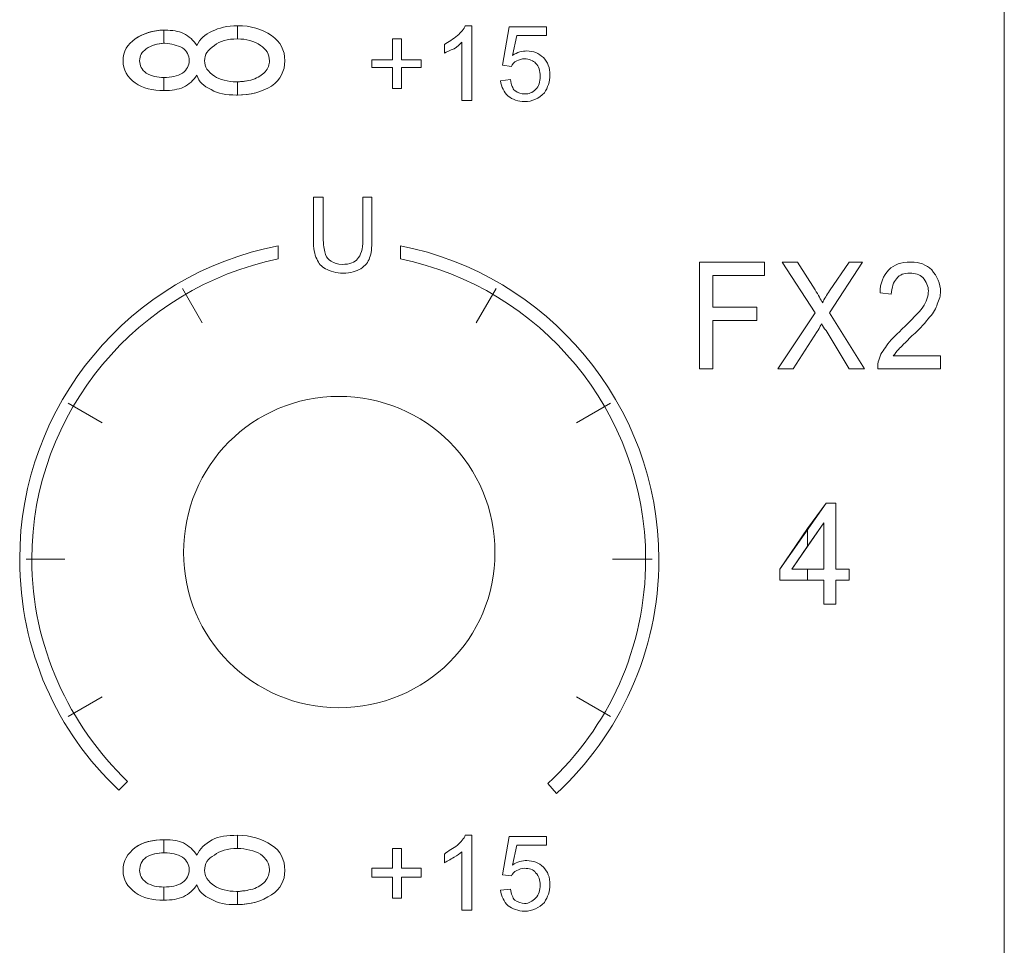
# Model space of a CAD drawing. Units: inches. Extents: x 1311 to 2534, y -949 to 663.
# Drawn here: x 1819 to 1841, y 70 to 91 of the extents above; entities that cross this region are included whole.
import ezdxf

# ---------------------------------------------------------------- set-up
doc = ezdxf.new("R2010")
doc.units = ezdxf.units.IN
doc.header["$MEASUREMENT"] = 0

# ---------------------------------------------------------------- blocks, each defined once
blk = doc.blocks.new('IQ16-1')
at = {"color": 7, "lineweight": 5}
for p, q in [((3864.928, 1048.25), (3864.928, 674.184)), ((3850.806, 850.511), (3850.806, 850.994)), ((3850.806, 850.994), (3851.009, 850.994)), ((3850.806, 850.511), (3850.806, 850.994)), ((3850.806, 850.994), (3851.009, 850.994)), ((3851.009, 850.994), (3851.009, 850.511)), ((3851.009, 850.994), (3851.009, 850.511)), ((3850.324, 850.334), (3850.324, 850.511)), ((3850.324, 850.511), (3850.806, 850.511)), ((3850.324, 850.334), (3850.324, 850.511)), ((3850.324, 850.511), (3850.806, 850.511)), ((3851.009, 850.511), (3851.467, 850.511)), ((3851.009, 850.511), (3851.467, 850.511)), ((3851.467, 850.511), (3851.467, 850.334)), ((3851.467, 850.511), (3851.467, 850.334)), ((3850.806, 850.334), (3850.324, 850.334)), ((3850.806, 850.334), (3850.324, 850.334)), ((3850.806, 849.851), (3850.806, 850.334)), ((3850.806, 849.851), (3850.806, 850.334)), ((3851.467, 850.334), (3851.009, 850.334)), ((3851.009, 850.334), (3851.009, 849.851)), ((3851.467, 850.334), (3851.009, 850.334)), ((3851.009, 850.334), (3851.009, 849.851)), ((3851.009, 849.851), (3850.806, 849.851)), ((3851.009, 849.851), (3850.806, 849.851)), ((3857.893, 843.374), (3857.893, 845.838)), ((3857.893, 845.838), (3859.391, 845.838)), ((3857.893, 843.374), (3857.893, 845.838)), ((3857.893, 845.838), (3859.391, 845.838)), ((3859.391, 845.838), (3859.391, 845.533)), ((3859.391, 845.838), (3859.391, 845.533)), ((3859.391, 845.533), (3858.197, 845.533)), ((3858.197, 845.533), (3858.197, 844.796)), ((3859.391, 845.533), (3858.197, 845.533)), ((3858.197, 845.533), (3858.197, 844.796)), ((3846.412, 844.44), (3845.955, 845.228)), ((3852.737, 844.44), (3853.194, 845.228)), ((3858.197, 844.796), (3859.214, 844.796)), ((3858.197, 844.796), (3859.214, 844.796)), ((3859.214, 844.796), (3859.214, 844.491)), ((3859.214, 844.796), (3859.214, 844.491)), ((3859.214, 844.491), (3858.197, 844.491)), ((3858.197, 844.491), (3858.197, 843.374)), ((3859.214, 844.491), (3858.197, 844.491)), ((3858.197, 844.491), (3858.197, 843.374)), ((3858.197, 843.374), (3857.893, 843.374)), ((3858.197, 843.374), (3857.893, 843.374)), ((3844.101, 842.129), (3843.313, 842.586)), ((3855.048, 842.129), (3855.835, 842.586)), ((3859.747, 838.751), (3860.814, 840.275)), ((3860.382, 839.691), (3860.814, 840.275)), ((3860.814, 840.275), (3861.042, 840.275)), ((3860.814, 840.275), (3861.042, 840.275)), ((3861.042, 840.275), (3861.042, 838.751)), ((3861.042, 840.275), (3861.042, 838.751)), ((3860.763, 839.818), (3860.026, 838.751)), ((3860.763, 839.818), (3860.382, 839.284)), ((3860.763, 838.751), (3860.763, 839.818)), ((3860.763, 838.751), (3860.763, 839.818)), ((3859.747, 838.751), (3860.382, 839.691)), ((3860.382, 839.691), (3860.382, 839.284)), ((3860.382, 839.284), (3860.382, 839.691)), ((3860.382, 839.284), (3860.026, 838.751)), ((3842.348, 838.98), (3843.237, 838.98)), ((3855.886, 838.98), (3856.801, 838.98)), ((3859.747, 838.497), (3859.747, 838.751)), ((3859.747, 838.497), (3859.747, 838.751)), ((3860.026, 838.751), (3860.763, 838.751)), ((3860.026, 838.751), (3860.382, 838.751)), ((3860.382, 838.751), (3860.382, 838.497)), ((3860.382, 838.497), (3860.382, 838.751)), ((3860.382, 838.751), (3860.763, 838.751)), ((3861.042, 838.751), (3861.347, 838.751)), ((3861.042, 838.751), (3861.347, 838.751)), ((3861.347, 838.751), (3861.347, 838.497)), ((3861.347, 838.751), (3861.347, 838.497)), ((3860.763, 838.497), (3859.747, 838.497)), ((3860.382, 838.497), (3859.747, 838.497)), ((3860.763, 838.497), (3860.382, 838.497)), ((3860.763, 837.938), (3860.763, 838.497)), ((3860.763, 837.938), (3860.763, 838.497)), ((3861.347, 838.497), (3861.042, 838.497)), ((3861.042, 838.497), (3861.042, 837.938)), ((3861.347, 838.497), (3861.042, 838.497)), ((3861.042, 838.497), (3861.042, 837.938)), ((3861.042, 837.938), (3860.763, 837.938)), ((3861.042, 837.938), (3860.763, 837.938)), ((3843.313, 835.347), (3844.101, 835.805)), ((3855.835, 835.347), (3855.048, 835.805)), ((3850.806, 831.842), (3850.806, 832.299)), ((3850.806, 832.299), (3851.009, 832.299)), ((3850.806, 831.842), (3850.806, 832.299)), ((3850.806, 832.299), (3851.009, 832.299)), ((3851.009, 832.299), (3851.009, 831.842)), ((3851.009, 832.299), (3851.009, 831.842)), ((3850.324, 831.639), (3850.324, 831.842)), ((3850.324, 831.842), (3850.806, 831.842)), ((3850.324, 831.639), (3850.324, 831.842)), ((3850.324, 831.842), (3850.806, 831.842)), ((3851.009, 831.842), (3851.467, 831.842)), ((3851.009, 831.842), (3851.467, 831.842)), ((3851.467, 831.842), (3851.467, 831.639)), ((3851.467, 831.842), (3851.467, 831.639)), ((3850.806, 831.639), (3850.324, 831.639)), ((3850.806, 831.639), (3850.324, 831.639)), ((3850.806, 831.156), (3850.806, 831.639)), ((3850.806, 831.156), (3850.806, 831.639)), ((3851.467, 831.639), (3851.009, 831.639)), ((3851.009, 831.639), (3851.009, 831.156)), ((3851.467, 831.639), (3851.009, 831.639)), ((3851.009, 831.639), (3851.009, 831.156)), ((3851.009, 831.156), (3850.806, 831.156)), ((3851.009, 831.156), (3850.806, 831.156))]:
    blk.add_line(p, q, dxfattribs=at)
for points, knots in [([(3844.863, 850.994), (3845.066, 851.121), (3845.269, 851.197), (3845.548, 851.197), (3845.726, 851.197), (3845.853, 851.171), (3845.98, 851.121)], [5, 5, 5, 5, 6, 6, 6, 7, 7, 7, 7]), ([(3846.64, 851.171), (3846.793, 851.248), (3846.996, 851.299), (3847.225, 851.299), (3847.53, 851.299), (3847.784, 851.222), (3848.012, 851.07)], [9, 9, 9, 9, 10, 10, 10, 11, 11, 11, 11]), ([(3844.863, 849.977), (3844.685, 850.105), (3844.583, 850.283), (3844.583, 850.486), (3844.583, 850.715), (3844.685, 850.867), (3844.863, 850.994)], [3, 3, 3, 3, 4, 4, 4, 5, 5, 5, 5]), ([(3844.863, 849.977), (3844.685, 850.105), (3844.583, 850.283), (3844.583, 850.486), (3844.583, 850.715), (3844.685, 850.867), (3844.863, 850.994)], [1, 1, 1, 1, 2, 2, 2, 3, 3, 3, 3]), ([(3845.955, 850.79), (3845.828, 850.841), (3845.701, 850.892), (3845.548, 850.892), (3845.371, 850.892), (3845.244, 850.841), (3845.117, 850.765)], [3, 3, 3, 3, 4, 4, 4, 5, 5, 5, 5]), ([(3847.758, 850.841), (3847.606, 850.943), (3847.428, 850.994), (3847.225, 850.994), (3846.996, 850.994), (3846.819, 850.943), (3846.691, 850.841)], [4, 4, 4, 4, 5, 5, 5, 6, 6, 6, 6]), ([(3848.012, 851.07), (3848.216, 850.917), (3848.317, 850.74), (3848.317, 850.486), (3848.317, 850.257), (3848.216, 850.054), (3848.012, 849.902)], [11, 11, 11, 11, 12, 12, 12, 13, 13, 13, 13]), ([(3848.012, 851.07), (3848.216, 850.917), (3848.317, 850.74), (3848.317, 850.486), (3848.317, 850.257), (3848.216, 850.054), (3848.012, 849.902)], [2, 2, 2, 2, 3, 3, 3, 4, 4, 4, 4]), ([(3845.117, 850.765), (3845.015, 850.689), (3844.964, 850.613), (3844.964, 850.486), (3844.964, 850.385), (3845.015, 850.283), (3845.117, 850.206)], [5, 5, 5, 5, 6, 6, 6, 7, 7, 7, 7]), ([(3845.117, 850.765), (3845.015, 850.689), (3844.964, 850.613), (3844.964, 850.486), (3844.964, 850.385), (3845.015, 850.283), (3845.117, 850.206)], [6, 6, 6, 6, 7, 7, 7, 8, 8, 8, 8]), ([(3845.955, 850.206), (3846.056, 850.283), (3846.107, 850.385), (3846.107, 850.486), (3846.107, 850.613), (3846.056, 850.715), (3845.955, 850.79)], [1, 1, 1, 1, 2, 2, 2, 3, 3, 3, 3]), ([(3845.955, 850.206), (3846.056, 850.283), (3846.107, 850.385), (3846.107, 850.486), (3846.107, 850.613), (3846.056, 850.715), (3845.955, 850.79)], [5, 5, 5, 5, 6, 6, 6, 7, 7, 7, 7]), ([(3846.691, 850.841), (3846.539, 850.74), (3846.463, 850.638), (3846.463, 850.486), (3846.463, 850.358), (3846.539, 850.232), (3846.691, 850.13)], [6, 6, 6, 6, 7, 7, 7, 8, 8, 8, 8]), ([(3846.691, 850.841), (3846.539, 850.74), (3846.463, 850.638), (3846.463, 850.486), (3846.463, 850.358), (3846.539, 850.232), (3846.691, 850.13)], [17, 17, 17, 17, 18, 18, 18, 19, 19, 19, 19]), ([(3847.86, 850.232), (3847.936, 850.308), (3847.961, 850.409), (3847.961, 850.486), (3847.961, 850.638), (3847.885, 850.765), (3847.758, 850.841)], [2, 2, 2, 2, 3, 3, 3, 4, 4, 4, 4]), ([(3847.86, 850.232), (3847.936, 850.308), (3847.961, 850.409), (3847.961, 850.486), (3847.961, 850.638), (3847.885, 850.765), (3847.758, 850.841)], [8, 8, 8, 8, 9, 9, 9, 10, 10, 10, 10]), ([(3853.575, 850.613), (3853.676, 850.689), (3853.803, 850.715), (3853.905, 850.715), (3854.057, 850.715), (3854.184, 850.664), (3854.286, 850.562)], [15, 15, 15, 15, 16, 16, 16, 17, 17, 17, 17]), ([(3853.575, 850.613), (3853.676, 850.689), (3853.803, 850.715), (3853.905, 850.715), (3854.057, 850.715), (3854.184, 850.664), (3854.286, 850.562)], [15, 15, 15, 15, 16, 16, 16, 17, 17, 17, 17]), ([(3854.108, 850.435), (3854.057, 850.486), (3853.956, 850.536), (3853.854, 850.536), (3853.778, 850.536), (3853.727, 850.511), (3853.676, 850.486)], [6, 6, 6, 6, 7, 7, 7, 8, 8, 8, 8]), ([(3854.108, 850.435), (3854.057, 850.486), (3853.956, 850.536), (3853.854, 850.536), (3853.778, 850.536), (3853.727, 850.511), (3853.676, 850.486)], [6, 6, 6, 6, 7, 7, 7, 8, 8, 8, 8]), ([(3854.108, 849.826), (3854.184, 849.902), (3854.21, 850.003), (3854.21, 850.13), (3854.21, 850.257), (3854.184, 850.358), (3854.108, 850.435)], [4, 4, 4, 4, 5, 5, 5, 6, 6, 6, 6]), ([(3854.108, 849.826), (3854.184, 849.902), (3854.21, 850.003), (3854.21, 850.13), (3854.21, 850.257), (3854.184, 850.358), (3854.108, 850.435)], [4, 4, 4, 4, 5, 5, 5, 6, 6, 6, 6]), ([(3854.286, 850.562), (3854.388, 850.46), (3854.438, 850.334), (3854.438, 850.156), (3854.438, 850.003), (3854.388, 849.876), (3854.311, 849.749)], [17, 17, 17, 17, 18, 18, 18, 19, 19, 19, 19]), ([(3854.286, 850.562), (3854.388, 850.46), (3854.438, 850.334), (3854.438, 850.156), (3854.438, 850.003), (3854.388, 849.876), (3854.311, 849.749)], [17, 17, 17, 17, 18, 18, 18, 19, 19, 19, 19]), ([(3845.98, 849.876), (3845.853, 849.826), (3845.701, 849.8), (3845.523, 849.8), (3845.269, 849.8), (3845.041, 849.851), (3844.863, 849.977)], [1, 1, 1, 1, 2, 2, 2, 3, 3, 3, 3]), ([(3848.012, 849.902), (3847.784, 849.775), (3847.53, 849.698), (3847.199, 849.698), (3846.971, 849.698), (3846.768, 849.724), (3846.615, 849.826)], [13, 13, 13, 13, 14, 14, 14, 15, 15, 15, 15]), ([(3853.626, 849.8), (3853.702, 849.749), (3853.778, 849.724), (3853.854, 849.724), (3853.956, 849.724), (3854.032, 849.749), (3854.108, 849.826)], [2, 2, 2, 2, 3, 3, 3, 4, 4, 4, 4]), ([(3853.626, 849.8), (3853.702, 849.749), (3853.778, 849.724), (3853.854, 849.724), (3853.956, 849.724), (3854.032, 849.749), (3854.108, 849.826)], [2, 2, 2, 2, 3, 3, 3, 4, 4, 4, 4]), ([(3854.311, 849.749), (3854.184, 849.622), (3854.032, 849.546), (3853.854, 849.546), (3853.702, 849.546), (3853.575, 849.597), (3853.473, 849.673)], [19, 19, 19, 19, 20, 20, 20, 21, 21, 21, 21]), ([(3854.311, 849.749), (3854.184, 849.622), (3854.032, 849.546), (3853.854, 849.546), (3853.702, 849.546), (3853.575, 849.597), (3853.473, 849.673)], [19, 19, 19, 19, 20, 20, 20, 21, 21, 21, 21]), ([(3844.482, 833.646), (3843.059, 834.992), (3842.196, 836.872), (3842.196, 838.98), (3842.196, 842.561), (3844.761, 845.558), (3848.165, 846.219)], [3, 3, 3, 3, 4, 4, 4, 5, 5, 5, 5]), ([(3850.984, 846.219), (3854.362, 845.558), (3856.953, 842.561), (3856.953, 838.98), (3856.953, 836.846), (3856.039, 834.915), (3854.591, 833.569)], [3, 3, 3, 3, 4, 4, 4, 5, 5, 5, 5]), ([(3848.165, 845.914), (3844.939, 845.253), (3842.475, 842.383), (3842.475, 838.98), (3842.475, 836.973), (3843.339, 835.144), (3844.685, 833.849)], [0, 0, 0, 0, 1, 1, 1, 2, 2, 2, 2]), ([(3849.384, 845.863), (3849.46, 845.812), (3849.536, 845.787), (3849.638, 845.787), (3849.815, 845.787), (3849.943, 845.838), (3849.994, 845.914)], [13, 13, 13, 13, 14, 14, 14, 15, 15, 15, 15]), ([(3854.388, 833.798), (3855.785, 835.093), (3856.648, 836.922), (3856.648, 838.98), (3856.648, 842.383), (3854.21, 845.253), (3850.984, 845.914)], [0, 0, 0, 0, 1, 1, 1, 2, 2, 2, 2]), ([(3850.07, 845.685), (3849.968, 845.634), (3849.841, 845.584), (3849.663, 845.584), (3849.511, 845.584), (3849.359, 845.634), (3849.257, 845.685)], [4, 4, 4, 4, 5, 5, 5, 6, 6, 6, 6]), ([(3862.262, 845.66), (3862.389, 845.787), (3862.541, 845.838), (3862.77, 845.838), (3862.973, 845.838), (3863.125, 845.787), (3863.252, 845.66)], [13, 13, 13, 13, 14, 14, 14, 15, 15, 15, 15]), ([(3862.262, 845.66), (3862.389, 845.787), (3862.541, 845.838), (3862.77, 845.838), (3862.973, 845.838), (3863.125, 845.787), (3863.252, 845.66)], [13, 13, 13, 13, 14, 14, 14, 15, 15, 15, 15]), ([(3863.049, 845.482), (3862.973, 845.558), (3862.871, 845.584), (3862.744, 845.584), (3862.617, 845.584), (3862.515, 845.558), (3862.44, 845.457)], [8, 8, 8, 8, 9, 9, 9, 10, 10, 10, 10]), ([(3863.049, 845.482), (3862.973, 845.558), (3862.871, 845.584), (3862.744, 845.584), (3862.617, 845.584), (3862.515, 845.558), (3862.44, 845.457)], [8, 8, 8, 8, 9, 9, 9, 10, 10, 10, 10]), ([(3863.049, 844.796), (3863.125, 844.923), (3863.176, 845.05), (3863.176, 845.177), (3863.176, 845.279), (3863.125, 845.38), (3863.049, 845.482)], [6, 6, 6, 6, 7, 7, 7, 8, 8, 8, 8]), ([(3863.049, 844.796), (3863.125, 844.923), (3863.176, 845.05), (3863.176, 845.177), (3863.176, 845.279), (3863.125, 845.38), (3863.049, 845.482)], [6, 6, 6, 6, 7, 7, 7, 8, 8, 8, 8]), ([(3863.252, 845.66), (3863.379, 845.508), (3863.455, 845.355), (3863.455, 845.152), (3863.455, 845.076), (3863.43, 844.974), (3863.379, 844.872)], [15, 15, 15, 15, 16, 16, 16, 17, 17, 17, 17]), ([(3863.252, 845.66), (3863.379, 845.508), (3863.455, 845.355), (3863.455, 845.152), (3863.455, 845.076), (3863.43, 844.974), (3863.379, 844.872)], [15, 15, 15, 15, 16, 16, 16, 17, 17, 17, 17]), ([(3853.169, 839.132), (3853.169, 841.139), (3851.568, 842.739), (3849.562, 842.739), (3847.58, 842.739), (3845.98, 841.139), (3845.98, 839.132), (3845.98, 837.151), (3847.58, 835.551), (3849.562, 835.551), (3851.568, 835.551), (3853.169, 837.151), (3853.169, 839.132)], [0, 0, 0, 0, 1, 1, 1, 2, 2, 2, 3, 3, 3, 4, 4, 4, 4]), ([(3844.863, 832.325), (3845.066, 832.452), (3845.269, 832.502), (3845.548, 832.502), (3845.726, 832.502), (3845.853, 832.477), (3845.98, 832.427)], [5, 5, 5, 5, 6, 6, 6, 7, 7, 7, 7]), ([(3846.64, 832.502), (3846.793, 832.579), (3846.996, 832.604), (3847.225, 832.604), (3847.53, 832.604), (3847.784, 832.528), (3848.012, 832.376)], [9, 9, 9, 9, 10, 10, 10, 11, 11, 11, 11]), ([(3844.863, 831.284), (3844.685, 831.41), (3844.583, 831.588), (3844.583, 831.791), (3844.583, 832.02), (3844.685, 832.172), (3844.863, 832.325)], [3, 3, 3, 3, 4, 4, 4, 5, 5, 5, 5]), ([(3844.863, 831.284), (3844.685, 831.41), (3844.583, 831.588), (3844.583, 831.791), (3844.583, 832.02), (3844.685, 832.172), (3844.863, 832.325)], [1, 1, 1, 1, 2, 2, 2, 3, 3, 3, 3]), ([(3847.758, 832.172), (3847.606, 832.249), (3847.428, 832.299), (3847.225, 832.299), (3846.996, 832.299), (3846.819, 832.249), (3846.691, 832.147)], [4, 4, 4, 4, 5, 5, 5, 6, 6, 6, 6]), ([(3848.012, 832.376), (3848.216, 832.249), (3848.317, 832.045), (3848.317, 831.791), (3848.317, 831.563), (3848.216, 831.359), (3848.012, 831.233)], [11, 11, 11, 11, 12, 12, 12, 13, 13, 13, 13]), ([(3848.012, 832.376), (3848.216, 832.249), (3848.317, 832.045), (3848.317, 831.791), (3848.317, 831.563), (3848.216, 831.359), (3848.012, 831.233)], [2, 2, 2, 2, 3, 3, 3, 4, 4, 4, 4]), ([(3845.117, 832.096), (3845.015, 832.02), (3844.964, 831.918), (3844.964, 831.791), (3844.964, 831.69), (3845.015, 831.588), (3845.117, 831.512)], [5, 5, 5, 5, 6, 6, 6, 7, 7, 7, 7]), ([(3845.117, 832.096), (3845.015, 832.02), (3844.964, 831.918), (3844.964, 831.791), (3844.964, 831.69), (3845.015, 831.588), (3845.117, 831.512)], [6, 6, 6, 6, 7, 7, 7, 8, 8, 8, 8]), ([(3845.955, 832.096), (3845.828, 832.172), (3845.701, 832.198), (3845.548, 832.198), (3845.371, 832.198), (3845.244, 832.172), (3845.117, 832.096)], [3, 3, 3, 3, 4, 4, 4, 5, 5, 5, 5]), ([(3845.955, 831.512), (3846.056, 831.588), (3846.107, 831.69), (3846.107, 831.817), (3846.107, 831.918), (3846.056, 832.02), (3845.955, 832.096)], [1, 1, 1, 1, 2, 2, 2, 3, 3, 3, 3]), ([(3845.955, 831.512), (3846.056, 831.588), (3846.107, 831.69), (3846.107, 831.817), (3846.107, 831.918), (3846.056, 832.02), (3845.955, 832.096)], [5, 5, 5, 5, 6, 6, 6, 7, 7, 7, 7]), ([(3846.691, 832.147), (3846.539, 832.071), (3846.463, 831.944), (3846.463, 831.791), (3846.463, 831.665), (3846.539, 831.537), (3846.691, 831.436)], [6, 6, 6, 6, 7, 7, 7, 8, 8, 8, 8]), ([(3846.691, 832.147), (3846.539, 832.071), (3846.463, 831.944), (3846.463, 831.791), (3846.463, 831.665), (3846.539, 831.537), (3846.691, 831.436)], [17, 17, 17, 17, 18, 18, 18, 19, 19, 19, 19]), ([(3847.86, 831.537), (3847.936, 831.639), (3847.961, 831.715), (3847.961, 831.817), (3847.961, 831.944), (3847.885, 832.071), (3847.758, 832.172)], [2, 2, 2, 2, 3, 3, 3, 4, 4, 4, 4]), ([(3847.86, 831.537), (3847.936, 831.639), (3847.961, 831.715), (3847.961, 831.817), (3847.961, 831.944), (3847.885, 832.071), (3847.758, 832.172)], [8, 8, 8, 8, 9, 9, 9, 10, 10, 10, 10]), ([(3853.575, 831.918), (3853.676, 831.995), (3853.803, 832.02), (3853.905, 832.02), (3854.057, 832.02), (3854.184, 831.969), (3854.286, 831.868)], [15, 15, 15, 15, 16, 16, 16, 17, 17, 17, 17]), ([(3853.575, 831.918), (3853.676, 831.995), (3853.803, 832.02), (3853.905, 832.02), (3854.057, 832.02), (3854.184, 831.969), (3854.286, 831.868)], [15, 15, 15, 15, 16, 16, 16, 17, 17, 17, 17]), ([(3854.108, 831.74), (3854.057, 831.817), (3853.956, 831.842), (3853.854, 831.842), (3853.778, 831.842), (3853.727, 831.817), (3853.676, 831.791)], [6, 6, 6, 6, 7, 7, 7, 8, 8, 8, 8]), ([(3854.108, 831.74), (3854.057, 831.817), (3853.956, 831.842), (3853.854, 831.842), (3853.778, 831.842), (3853.727, 831.817), (3853.676, 831.791)], [6, 6, 6, 6, 7, 7, 7, 8, 8, 8, 8]), ([(3854.286, 831.868), (3854.388, 831.766), (3854.438, 831.639), (3854.438, 831.461), (3854.438, 831.308), (3854.388, 831.182), (3854.311, 831.055)], [17, 17, 17, 17, 18, 18, 18, 19, 19, 19, 19]), ([(3854.286, 831.868), (3854.388, 831.766), (3854.438, 831.639), (3854.438, 831.461), (3854.438, 831.308), (3854.388, 831.182), (3854.311, 831.055)], [17, 17, 17, 17, 18, 18, 18, 19, 19, 19, 19]), ([(3854.108, 831.156), (3854.184, 831.233), (3854.21, 831.335), (3854.21, 831.461), (3854.21, 831.563), (3854.184, 831.665), (3854.108, 831.74)], [4, 4, 4, 4, 5, 5, 5, 6, 6, 6, 6]), ([(3854.108, 831.156), (3854.184, 831.233), (3854.21, 831.335), (3854.21, 831.461), (3854.21, 831.563), (3854.184, 831.665), (3854.108, 831.74)], [4, 4, 4, 4, 5, 5, 5, 6, 6, 6, 6]), ([(3845.98, 831.182), (3845.853, 831.131), (3845.701, 831.106), (3845.523, 831.106), (3845.269, 831.106), (3845.041, 831.156), (3844.863, 831.284)], [1, 1, 1, 1, 2, 2, 2, 3, 3, 3, 3]), ([(3848.012, 831.233), (3847.784, 831.08), (3847.53, 831.004), (3847.199, 831.004), (3846.971, 831.004), (3846.768, 831.029), (3846.615, 831.131)], [13, 13, 13, 13, 14, 14, 14, 15, 15, 15, 15]), ([(3853.626, 831.106), (3853.702, 831.055), (3853.778, 831.029), (3853.854, 831.029), (3853.956, 831.029), (3854.032, 831.08), (3854.108, 831.156)], [2, 2, 2, 2, 3, 3, 3, 4, 4, 4, 4]), ([(3853.626, 831.106), (3853.702, 831.055), (3853.778, 831.029), (3853.854, 831.029), (3853.956, 831.029), (3854.032, 831.08), (3854.108, 831.156)], [2, 2, 2, 2, 3, 3, 3, 4, 4, 4, 4]), ([(3854.311, 831.055), (3854.184, 830.927), (3854.032, 830.852), (3853.854, 830.852), (3853.702, 830.852), (3853.575, 830.903), (3853.473, 830.978)], [19, 19, 19, 19, 20, 20, 20, 21, 21, 21, 21]), ([(3854.311, 831.055), (3854.184, 830.927), (3854.032, 830.852), (3853.854, 830.852), (3853.702, 830.852), (3853.575, 830.903), (3853.473, 830.978)], [19, 19, 19, 19, 20, 20, 20, 21, 21, 21, 21])]:
    blk.add_open_spline(points, degree=3, knots=knots, dxfattribs=at)
for points in [[(3844.863, 850.994), (3845.041, 851.121), (3845.269, 851.197), (3845.523, 851.197)], [(3845.523, 851.197), (3845.523, 851.197), (3845.523, 850.892), (3845.523, 850.892)], [(3845.523, 850.892), (3845.523, 850.892), (3845.523, 851.197), (3845.523, 851.197)], [(3845.523, 851.197), (3845.548, 851.197), (3845.548, 851.197), (3845.548, 851.197)], [(3845.548, 851.197), (3845.726, 851.197), (3845.853, 851.171), (3845.98, 851.121)], [(3845.98, 851.121), (3846.107, 851.045), (3846.209, 850.968), (3846.285, 850.841)], [(3845.98, 851.121), (3846.107, 851.045), (3846.209, 850.968), (3846.285, 850.841)], [(3846.285, 850.841), (3846.361, 850.994), (3846.463, 851.095), (3846.64, 851.171)], [(3846.285, 850.841), (3846.361, 850.994), (3846.463, 851.095), (3846.64, 851.171)], [(3846.64, 851.171), (3846.793, 851.248), (3846.996, 851.299), (3847.225, 851.299)], [(3847.225, 851.299), (3847.225, 851.299), (3847.225, 850.994), (3847.225, 850.994)], [(3847.225, 851.299), (3847.53, 851.299), (3847.784, 851.222), (3848.012, 851.07)], [(3847.225, 850.994), (3847.225, 850.994), (3847.225, 851.299), (3847.225, 851.299)], [(3852.305, 851.07), (3852.381, 851.146), (3852.457, 851.222), (3852.483, 851.299)], [(3852.305, 851.07), (3852.381, 851.146), (3852.457, 851.222), (3852.483, 851.299)], [(3852.483, 851.299), (3852.483, 851.299), (3852.635, 851.299), (3852.635, 851.299)], [(3852.483, 851.299), (3852.483, 851.299), (3852.635, 851.299), (3852.635, 851.299)], [(3852.635, 851.299), (3852.635, 851.299), (3852.635, 849.572), (3852.635, 849.572)], [(3852.635, 851.299), (3852.635, 851.299), (3852.635, 849.572), (3852.635, 849.572)], [(3853.346, 850.385), (3853.346, 850.385), (3853.499, 851.273), (3853.499, 851.273)], [(3853.346, 850.385), (3853.346, 850.385), (3853.499, 851.273), (3853.499, 851.273)], [(3853.499, 851.273), (3853.499, 851.273), (3854.362, 851.273), (3854.362, 851.273)], [(3853.499, 851.273), (3853.499, 851.273), (3854.362, 851.273), (3854.362, 851.273)], [(3854.362, 851.273), (3854.362, 851.273), (3854.362, 851.07), (3854.362, 851.07)], [(3854.362, 851.273), (3854.362, 851.273), (3854.362, 851.07), (3854.362, 851.07)], [(3845.523, 850.892), (3845.371, 850.892), (3845.244, 850.841), (3845.117, 850.765)], [(3845.548, 850.892), (3845.548, 850.892), (3845.548, 850.892), (3845.523, 850.892)], [(3845.955, 850.79), (3845.828, 850.841), (3845.701, 850.892), (3845.548, 850.892)], [(3847.225, 850.994), (3846.996, 850.994), (3846.819, 850.943), (3846.691, 850.841)], [(3847.758, 850.841), (3847.606, 850.943), (3847.428, 850.994), (3847.225, 850.994)], [(3852, 850.867), (3852.102, 850.917), (3852.203, 850.994), (3852.305, 851.07)], [(3852, 850.867), (3852.102, 850.917), (3852.203, 850.994), (3852.305, 851.07)], [(3852.406, 850.917), (3852.356, 850.867), (3852.305, 850.816), (3852.228, 850.765)], [(3852.406, 850.917), (3852.356, 850.867), (3852.305, 850.816), (3852.228, 850.765)], [(3852.406, 849.572), (3852.406, 849.572), (3852.406, 850.917), (3852.406, 850.917)], [(3852.406, 849.572), (3852.406, 849.572), (3852.406, 850.917), (3852.406, 850.917)], [(3853.676, 851.07), (3853.676, 851.07), (3853.575, 850.613), (3853.575, 850.613)], [(3853.676, 851.07), (3853.676, 851.07), (3853.575, 850.613), (3853.575, 850.613)], [(3854.362, 851.07), (3854.362, 851.07), (3853.676, 851.07), (3853.676, 851.07)], [(3854.362, 851.07), (3854.362, 851.07), (3853.676, 851.07), (3853.676, 851.07)], [(3852, 850.664), (3852, 850.664), (3852, 850.867), (3852, 850.867)], [(3852, 850.664), (3852, 850.664), (3852, 850.867), (3852, 850.867)], [(3852.228, 850.765), (3852.127, 850.74), (3852.051, 850.689), (3852, 850.664)], [(3852.228, 850.765), (3852.127, 850.74), (3852.051, 850.689), (3852, 850.664)], [(3853.676, 850.486), (3853.6, 850.46), (3853.575, 850.409), (3853.549, 850.358)], [(3853.676, 850.486), (3853.6, 850.46), (3853.575, 850.409), (3853.549, 850.358)], [(3847.58, 850.054), (3847.707, 850.105), (3847.784, 850.156), (3847.86, 850.232)], [(3847.58, 850.054), (3847.707, 850.105), (3847.784, 850.156), (3847.86, 850.232)], [(3853.549, 850.358), (3853.549, 850.358), (3853.346, 850.385), (3853.346, 850.385)], [(3853.549, 850.358), (3853.549, 850.358), (3853.346, 850.385), (3853.346, 850.385)], [(3845.117, 850.206), (3845.244, 850.13), (3845.371, 850.105), (3845.523, 850.105)], [(3845.117, 850.206), (3845.244, 850.13), (3845.371, 850.105), (3845.523, 850.105)], [(3845.523, 850.105), (3845.701, 850.105), (3845.828, 850.13), (3845.955, 850.206)], [(3845.523, 850.105), (3845.701, 850.105), (3845.828, 850.13), (3845.955, 850.206)], [(3845.523, 850.105), (3845.523, 850.105), (3845.523, 849.8), (3845.523, 849.8)], [(3845.523, 849.8), (3845.523, 849.8), (3845.523, 850.105), (3845.523, 850.105)], [(3846.285, 850.156), (3846.209, 850.028), (3846.107, 849.953), (3845.98, 849.876)], [(3846.285, 850.156), (3846.209, 850.028), (3846.107, 849.953), (3845.98, 849.876)], [(3846.615, 849.826), (3846.438, 849.902), (3846.336, 850.003), (3846.285, 850.156)], [(3846.615, 849.826), (3846.438, 849.902), (3846.336, 850.003), (3846.285, 850.156)], [(3846.691, 850.13), (3846.819, 850.054), (3846.996, 850.003), (3847.199, 850.003)], [(3846.691, 850.13), (3846.819, 850.054), (3846.996, 850.003), (3847.199, 850.003)], [(3847.199, 850.003), (3847.326, 850.003), (3847.453, 850.028), (3847.58, 850.054)], [(3847.199, 850.003), (3847.199, 850.003), (3847.225, 850.003), (3847.225, 850.003)], [(3847.225, 850.003), (3847.352, 850.003), (3847.453, 850.028), (3847.58, 850.054)], [(3847.225, 850.003), (3847.225, 850.003), (3847.225, 849.698), (3847.225, 849.698)], [(3847.225, 849.698), (3847.225, 849.698), (3847.225, 850.003), (3847.225, 850.003)], [(3853.295, 850.028), (3853.295, 850.028), (3853.524, 850.054), (3853.524, 850.054)], [(3853.295, 850.028), (3853.295, 850.028), (3853.524, 850.054), (3853.524, 850.054)], [(3853.473, 849.673), (3853.371, 849.775), (3853.321, 849.876), (3853.295, 850.028)], [(3853.473, 849.673), (3853.371, 849.775), (3853.321, 849.876), (3853.295, 850.028)], [(3853.524, 850.054), (3853.549, 849.927), (3853.575, 849.851), (3853.626, 849.8)], [(3853.524, 850.054), (3853.549, 849.927), (3853.575, 849.851), (3853.626, 849.8)], [(3845.523, 849.8), (3845.269, 849.8), (3845.041, 849.851), (3844.863, 849.977)], [(3845.98, 849.876), (3845.853, 849.826), (3845.701, 849.8), (3845.523, 849.8)], [(3847.199, 849.698), (3846.971, 849.698), (3846.768, 849.724), (3846.615, 849.826)], [(3848.012, 849.902), (3847.784, 849.775), (3847.53, 849.698), (3847.225, 849.698)], [(3847.225, 849.698), (3847.225, 849.698), (3847.199, 849.698), (3847.199, 849.698)], [(3852.635, 849.572), (3852.635, 849.572), (3852.406, 849.572), (3852.406, 849.572)], [(3852.635, 849.572), (3852.635, 849.572), (3852.406, 849.572), (3852.406, 849.572)], [(3848.978, 846.346), (3848.978, 846.346), (3848.978, 847.336), (3848.978, 847.336)], [(3848.978, 847.336), (3848.978, 847.336), (3849.206, 847.336), (3849.206, 847.336)], [(3849.206, 847.336), (3849.206, 847.336), (3849.206, 846.346), (3849.206, 846.346)], [(3850.12, 847.336), (3850.12, 847.336), (3850.324, 847.336), (3850.324, 847.336)], [(3850.12, 846.346), (3850.12, 846.346), (3850.12, 847.336), (3850.12, 847.336)], [(3850.324, 847.336), (3850.324, 847.336), (3850.324, 846.346), (3850.324, 846.346)], [(3849.053, 845.914), (3849.003, 846.016), (3848.978, 846.168), (3848.978, 846.346)], [(3849.206, 846.346), (3849.206, 846.193), (3849.231, 846.091), (3849.257, 846.016)], [(3849.994, 845.914), (3850.07, 845.99), (3850.12, 846.142), (3850.12, 846.346)], [(3850.324, 846.346), (3850.324, 846.168), (3850.324, 846.041), (3850.273, 845.939)], [(3848.165, 846.219), (3848.165, 846.219), (3848.165, 845.914), (3848.165, 845.914)], [(3850.984, 845.914), (3850.984, 845.914), (3850.984, 846.219), (3850.984, 846.219)], [(3849.257, 845.685), (3849.155, 845.736), (3849.104, 845.812), (3849.053, 845.914)], [(3849.257, 846.016), (3849.282, 845.939), (3849.333, 845.888), (3849.384, 845.863)], [(3850.273, 845.939), (3850.247, 845.838), (3850.171, 845.761), (3850.07, 845.685)], [(3860.56, 844.669), (3860.56, 844.669), (3859.798, 845.838), (3859.798, 845.838)], [(3859.798, 845.838), (3859.798, 845.838), (3860.153, 845.838), (3860.153, 845.838)], [(3860.56, 844.669), (3860.56, 844.669), (3859.798, 845.838), (3859.798, 845.838)], [(3859.798, 845.838), (3859.798, 845.838), (3860.153, 845.838), (3860.153, 845.838)], [(3860.153, 845.838), (3860.153, 845.838), (3860.56, 845.202), (3860.56, 845.202)], [(3860.153, 845.838), (3860.153, 845.838), (3860.56, 845.202), (3860.56, 845.202)], [(3860.89, 845.177), (3860.89, 845.177), (3861.347, 845.838), (3861.347, 845.838)], [(3861.652, 845.838), (3861.652, 845.838), (3860.89, 844.669), (3860.89, 844.669)], [(3860.89, 845.177), (3860.89, 845.177), (3861.347, 845.838), (3861.347, 845.838)], [(3861.652, 845.838), (3861.652, 845.838), (3860.89, 844.669), (3860.89, 844.669)], [(3861.347, 845.838), (3861.347, 845.838), (3861.652, 845.838), (3861.652, 845.838)], [(3861.347, 845.838), (3861.347, 845.838), (3861.652, 845.838), (3861.652, 845.838)], [(3862.059, 845.127), (3862.059, 845.355), (3862.135, 845.533), (3862.262, 845.66)], [(3862.059, 845.127), (3862.059, 845.355), (3862.135, 845.533), (3862.262, 845.66)], [(3862.44, 845.457), (3862.363, 845.38), (3862.338, 845.253), (3862.313, 845.101)], [(3862.44, 845.457), (3862.363, 845.38), (3862.338, 845.253), (3862.313, 845.101)], [(3860.56, 845.202), (3860.636, 845.076), (3860.687, 844.974), (3860.738, 844.898)], [(3860.56, 845.202), (3860.636, 845.076), (3860.687, 844.974), (3860.738, 844.898)], [(3860.738, 844.898), (3860.763, 844.999), (3860.839, 845.076), (3860.89, 845.177)], [(3860.738, 844.898), (3860.763, 844.999), (3860.839, 845.076), (3860.89, 845.177)], [(3862.313, 845.101), (3862.313, 845.101), (3862.059, 845.127), (3862.059, 845.127)], [(3862.313, 845.101), (3862.313, 845.101), (3862.059, 845.127), (3862.059, 845.127)], [(3862.566, 844.288), (3862.795, 844.517), (3862.947, 844.669), (3863.049, 844.796)], [(3862.566, 844.288), (3862.795, 844.517), (3862.947, 844.669), (3863.049, 844.796)], [(3863.379, 844.872), (3863.354, 844.771), (3863.303, 844.669), (3863.201, 844.568)], [(3863.379, 844.872), (3863.354, 844.771), (3863.303, 844.669), (3863.201, 844.568)], [(3859.696, 843.374), (3859.696, 843.374), (3860.56, 844.669), (3860.56, 844.669)], [(3859.696, 843.374), (3859.696, 843.374), (3860.56, 844.669), (3860.56, 844.669)], [(3860.89, 844.669), (3860.89, 844.669), (3861.703, 843.374), (3861.703, 843.374)], [(3860.89, 844.669), (3860.89, 844.669), (3861.703, 843.374), (3861.703, 843.374)], [(3863.201, 844.568), (3863.125, 844.466), (3862.998, 844.314), (3862.795, 844.136)], [(3863.201, 844.568), (3863.125, 844.466), (3862.998, 844.314), (3862.795, 844.136)], [(3860.712, 844.415), (3860.661, 844.339), (3860.636, 844.263), (3860.611, 844.237)], [(3860.712, 844.415), (3860.661, 844.339), (3860.636, 844.263), (3860.611, 844.237)], [(3860.814, 844.263), (3860.763, 844.314), (3860.738, 844.365), (3860.712, 844.415)], [(3860.814, 844.263), (3860.763, 844.314), (3860.738, 844.365), (3860.712, 844.415)], [(3860.611, 844.237), (3860.611, 844.237), (3860.052, 843.374), (3860.052, 843.374)], [(3860.611, 844.237), (3860.611, 844.237), (3860.052, 843.374), (3860.052, 843.374)], [(3861.347, 843.374), (3861.347, 843.374), (3860.814, 844.263), (3860.814, 844.263)], [(3861.347, 843.374), (3861.347, 843.374), (3860.814, 844.263), (3860.814, 844.263)], [(3862.211, 843.907), (3862.287, 844.035), (3862.414, 844.136), (3862.566, 844.288)], [(3862.211, 843.907), (3862.287, 844.035), (3862.414, 844.136), (3862.566, 844.288)], [(3862.795, 844.136), (3862.643, 843.984), (3862.541, 843.882), (3862.49, 843.831)], [(3862.795, 844.136), (3862.643, 843.984), (3862.541, 843.882), (3862.49, 843.831)], [(3862.033, 843.577), (3862.059, 843.704), (3862.135, 843.806), (3862.211, 843.907)], [(3862.033, 843.577), (3862.059, 843.704), (3862.135, 843.806), (3862.211, 843.907)], [(3862.49, 843.831), (3862.44, 843.78), (3862.414, 843.729), (3862.363, 843.678)], [(3862.49, 843.831), (3862.44, 843.78), (3862.414, 843.729), (3862.363, 843.678)], [(3862.363, 843.678), (3862.363, 843.678), (3863.455, 843.678), (3863.455, 843.678)], [(3862.363, 843.678), (3862.363, 843.678), (3863.455, 843.678), (3863.455, 843.678)], [(3863.455, 843.678), (3863.455, 843.678), (3863.455, 843.374), (3863.455, 843.374)], [(3863.455, 843.678), (3863.455, 843.678), (3863.455, 843.374), (3863.455, 843.374)], [(3862.008, 843.374), (3862.008, 843.45), (3862.008, 843.526), (3862.033, 843.577)], [(3862.008, 843.374), (3862.008, 843.45), (3862.008, 843.526), (3862.033, 843.577)], [(3860.052, 843.374), (3860.052, 843.374), (3859.696, 843.374), (3859.696, 843.374)], [(3860.052, 843.374), (3860.052, 843.374), (3859.696, 843.374), (3859.696, 843.374)], [(3861.703, 843.374), (3861.703, 843.374), (3861.347, 843.374), (3861.347, 843.374)], [(3861.703, 843.374), (3861.703, 843.374), (3861.347, 843.374), (3861.347, 843.374)], [(3863.455, 843.374), (3863.455, 843.374), (3862.008, 843.374), (3862.008, 843.374)], [(3863.455, 843.374), (3863.455, 843.374), (3862.008, 843.374), (3862.008, 843.374)], [(3844.685, 833.849), (3844.685, 833.849), (3844.482, 833.646), (3844.482, 833.646)], [(3854.591, 833.569), (3854.591, 833.569), (3854.388, 833.798), (3854.388, 833.798)], [(3844.863, 832.325), (3845.041, 832.452), (3845.269, 832.502), (3845.523, 832.502)], [(3845.523, 832.502), (3845.523, 832.502), (3845.523, 832.198), (3845.523, 832.198)], [(3845.523, 832.198), (3845.523, 832.198), (3845.523, 832.502), (3845.523, 832.502)], [(3845.523, 832.502), (3845.548, 832.502), (3845.548, 832.502), (3845.548, 832.502)], [(3845.548, 832.502), (3845.726, 832.502), (3845.853, 832.477), (3845.98, 832.427)], [(3846.285, 832.147), (3846.361, 832.299), (3846.463, 832.401), (3846.64, 832.502)], [(3846.285, 832.147), (3846.361, 832.299), (3846.463, 832.401), (3846.64, 832.502)], [(3846.64, 832.502), (3846.793, 832.579), (3846.996, 832.604), (3847.225, 832.604)], [(3847.225, 832.604), (3847.225, 832.604), (3847.225, 832.299), (3847.225, 832.299)], [(3847.225, 832.604), (3847.53, 832.604), (3847.784, 832.528), (3848.012, 832.376)], [(3847.225, 832.299), (3847.225, 832.299), (3847.225, 832.604), (3847.225, 832.604)], [(3852.305, 832.376), (3852.381, 832.452), (3852.457, 832.528), (3852.483, 832.604)], [(3852.305, 832.376), (3852.381, 832.452), (3852.457, 832.528), (3852.483, 832.604)], [(3852.483, 832.604), (3852.483, 832.604), (3852.635, 832.604), (3852.635, 832.604)], [(3852.483, 832.604), (3852.483, 832.604), (3852.635, 832.604), (3852.635, 832.604)], [(3852.635, 832.604), (3852.635, 832.604), (3852.635, 830.877), (3852.635, 830.877)], [(3852.635, 832.604), (3852.635, 832.604), (3852.635, 830.877), (3852.635, 830.877)], [(3853.346, 831.69), (3853.346, 831.69), (3853.499, 832.579), (3853.499, 832.579)], [(3853.346, 831.69), (3853.346, 831.69), (3853.499, 832.579), (3853.499, 832.579)], [(3853.499, 832.579), (3853.499, 832.579), (3854.362, 832.579), (3854.362, 832.579)], [(3853.499, 832.579), (3853.499, 832.579), (3854.362, 832.579), (3854.362, 832.579)], [(3854.362, 832.579), (3854.362, 832.579), (3854.362, 832.376), (3854.362, 832.376)], [(3854.362, 832.579), (3854.362, 832.579), (3854.362, 832.376), (3854.362, 832.376)], [(3845.98, 832.427), (3846.107, 832.35), (3846.209, 832.274), (3846.285, 832.147)], [(3845.98, 832.427), (3846.107, 832.35), (3846.209, 832.274), (3846.285, 832.147)], [(3847.225, 832.299), (3846.996, 832.299), (3846.819, 832.249), (3846.691, 832.147)], [(3847.758, 832.172), (3847.606, 832.249), (3847.428, 832.299), (3847.225, 832.299)], [(3852, 832.172), (3852.102, 832.249), (3852.203, 832.299), (3852.305, 832.376)], [(3852, 832.172), (3852.102, 832.249), (3852.203, 832.299), (3852.305, 832.376)], [(3853.676, 832.376), (3853.676, 832.376), (3853.575, 831.918), (3853.575, 831.918)], [(3853.676, 832.376), (3853.676, 832.376), (3853.575, 831.918), (3853.575, 831.918)], [(3854.362, 832.376), (3854.362, 832.376), (3853.676, 832.376), (3853.676, 832.376)], [(3854.362, 832.376), (3854.362, 832.376), (3853.676, 832.376), (3853.676, 832.376)], [(3845.523, 832.198), (3845.371, 832.198), (3845.244, 832.172), (3845.117, 832.096)], [(3845.548, 832.198), (3845.548, 832.198), (3845.548, 832.198), (3845.523, 832.198)], [(3845.955, 832.096), (3845.828, 832.172), (3845.701, 832.198), (3845.548, 832.198)], [(3852, 831.969), (3852, 831.969), (3852, 832.172), (3852, 832.172)], [(3852, 831.969), (3852, 831.969), (3852, 832.172), (3852, 832.172)], [(3852.228, 832.096), (3852.127, 832.045), (3852.051, 831.995), (3852, 831.969)], [(3852.228, 832.096), (3852.127, 832.045), (3852.051, 831.995), (3852, 831.969)], [(3852.406, 832.223), (3852.356, 832.172), (3852.305, 832.147), (3852.228, 832.096)], [(3852.406, 832.223), (3852.356, 832.172), (3852.305, 832.147), (3852.228, 832.096)], [(3852.406, 830.877), (3852.406, 830.877), (3852.406, 832.223), (3852.406, 832.223)], [(3852.406, 830.877), (3852.406, 830.877), (3852.406, 832.223), (3852.406, 832.223)], [(3853.549, 831.665), (3853.549, 831.665), (3853.346, 831.69), (3853.346, 831.69)], [(3853.549, 831.665), (3853.549, 831.665), (3853.346, 831.69), (3853.346, 831.69)], [(3853.676, 831.791), (3853.6, 831.766), (3853.575, 831.715), (3853.549, 831.665)], [(3853.676, 831.791), (3853.6, 831.766), (3853.575, 831.715), (3853.549, 831.665)], [(3845.117, 831.512), (3845.244, 831.436), (3845.371, 831.41), (3845.523, 831.41)], [(3845.117, 831.512), (3845.244, 831.436), (3845.371, 831.41), (3845.523, 831.41)], [(3845.523, 831.41), (3845.701, 831.41), (3845.828, 831.436), (3845.955, 831.512)], [(3845.523, 831.41), (3845.701, 831.41), (3845.828, 831.436), (3845.955, 831.512)], [(3845.523, 831.41), (3845.523, 831.41), (3845.523, 831.106), (3845.523, 831.106)], [(3845.523, 831.106), (3845.523, 831.106), (3845.523, 831.41), (3845.523, 831.41)], [(3846.285, 831.461), (3846.209, 831.335), (3846.107, 831.258), (3845.98, 831.182)], [(3846.285, 831.461), (3846.209, 831.335), (3846.107, 831.258), (3845.98, 831.182)], [(3846.615, 831.131), (3846.438, 831.207), (3846.336, 831.308), (3846.285, 831.461)], [(3846.615, 831.131), (3846.438, 831.207), (3846.336, 831.308), (3846.285, 831.461)], [(3846.691, 831.436), (3846.819, 831.359), (3846.996, 831.308), (3847.199, 831.308)], [(3846.691, 831.436), (3846.819, 831.359), (3846.996, 831.308), (3847.199, 831.308)], [(3847.199, 831.308), (3847.326, 831.308), (3847.453, 831.335), (3847.58, 831.359)], [(3847.225, 831.308), (3847.352, 831.308), (3847.453, 831.335), (3847.58, 831.359)], [(3847.58, 831.359), (3847.707, 831.41), (3847.784, 831.461), (3847.86, 831.537)], [(3847.58, 831.359), (3847.707, 831.41), (3847.784, 831.461), (3847.86, 831.537)], [(3853.295, 831.335), (3853.295, 831.335), (3853.524, 831.359), (3853.524, 831.359)], [(3853.295, 831.335), (3853.295, 831.335), (3853.524, 831.359), (3853.524, 831.359)], [(3853.524, 831.359), (3853.549, 831.258), (3853.575, 831.156), (3853.626, 831.106)], [(3853.524, 831.359), (3853.549, 831.258), (3853.575, 831.156), (3853.626, 831.106)], [(3845.523, 831.106), (3845.269, 831.106), (3845.041, 831.156), (3844.863, 831.284)], [(3845.98, 831.182), (3845.853, 831.131), (3845.701, 831.106), (3845.523, 831.106)], [(3847.199, 831.004), (3846.971, 831.004), (3846.768, 831.029), (3846.615, 831.131)], [(3847.199, 831.308), (3847.199, 831.308), (3847.225, 831.308), (3847.225, 831.308)], [(3847.225, 831.308), (3847.225, 831.308), (3847.225, 831.004), (3847.225, 831.004)], [(3847.225, 831.004), (3847.225, 831.004), (3847.225, 831.308), (3847.225, 831.308)], [(3848.012, 831.233), (3847.784, 831.08), (3847.53, 831.004), (3847.225, 831.004)], [(3853.473, 830.978), (3853.371, 831.08), (3853.321, 831.182), (3853.295, 831.335)], [(3853.473, 830.978), (3853.371, 831.08), (3853.321, 831.182), (3853.295, 831.335)], [(3847.225, 831.004), (3847.225, 831.004), (3847.199, 831.004), (3847.199, 831.004)], [(3852.635, 830.877), (3852.635, 830.877), (3852.406, 830.877), (3852.406, 830.877)], [(3852.635, 830.877), (3852.635, 830.877), (3852.406, 830.877), (3852.406, 830.877)]]:
    blk.add_open_spline(points, degree=3, dxfattribs=at)

msp = doc.modelspace()

# ---------------------------------------------------------------- block references
msp.add_blockref('IQ16-1', (-2023.691, -760.496))

doc.saveas('drawing.dxf')
